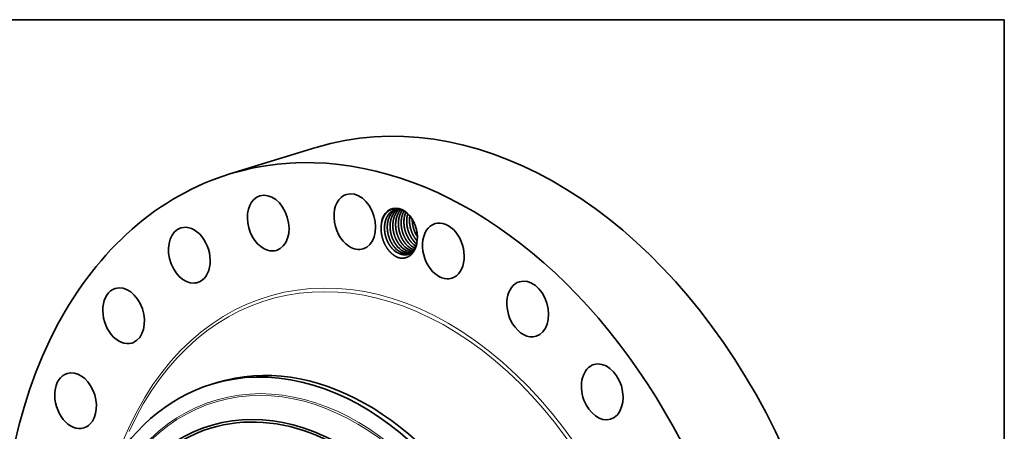
# Model space of a CAD drawing. Extents: x 0 to 10.8, y 0 to 8.2.
# Drawn here: x 6.7 to 10.8, y 6.5 to 8.2 of the extents above; entities that cross this region are included whole.
import ezdxf

# ---------------------------------------------------------------- set-up
doc = ezdxf.new("R2010")
doc.units = 0
doc.header["$MEASUREMENT"] = 0
doc.layers.get('0').update_dxf_attribs({"lineweight": 13})
doc.layers.add('1', color=7, linetype='Continuous', lineweight=13)

msp = doc.modelspace()

# ---------------------------------------------------------------- linework, layer by layer
at = {"color": 7, "lineweight": 35, "ltscale": 0.00933}
msp.add_line((7.5384, 7.6108), (7.8952, 7.72), dxfattribs=at)
at = {"color": 7, "lineweight": 35, "ltscale": 5e-06}
msp.add_line((8.3145, 7.3338), (8.3143, 7.334), dxfattribs=at)
at = {"color": 7, "lineweight": 35, "ltscale": 2e-06}
msp.add_line((8.3145, 7.334), (8.3144, 7.334), dxfattribs=at)
at = {"color": 7, "lineweight": 35, "ltscale": 4e-06}
msp.add_line((8.3002, 7.2977), (8.3003, 7.2976), dxfattribs=at)
at = {"color": 7, "lineweight": 35, "ltscale": 0.000569}
msp.add_line((7.4631, 6.7401), (7.4849, 6.7468), dxfattribs=at)
at = {"color": 7, "lineweight": 35, "ltscale": 0.03937}
for points in [[(8.3028, 7.3305, 0.03324), (8.3118, 7.3216)], [(8.3029, 7.3305, 0.032931), (8.3119, 7.3218)], [(8.2427, 7.28, 0.051029), (8.2535, 7.2774)], [(8.2429, 7.2799, 0.028294), (8.249, 7.2781)], [(8.2772, 7.2906, 0.066012), (8.291, 7.2877)], [(8.2774, 7.2905, 0.064927), (8.291, 7.2876)], [(8.2887, 7.2941, 0.03264), (8.2958, 7.2921)], [(8.2889, 7.294, 0.031543), (8.2957, 7.2921)]]:
    msp.add_lwpolyline(points, format="xyb", dxfattribs=at)
for centre, major_axis, ratio, start_param, end_param in [((8.5278, 5.6533), (0.6326, -2.0668), 0.701208, 0.609851, 3.141585), ((8.1709, 5.544), (0.6326, -2.0668), 0.701208, 6.283178, 9.424771), ((8.1709, 5.544), (0.6326, -2.0668), 0.701208, 3.141585, 3.751444), ((7.6969, 7.4074), (0.0346, -0.113), 0.701208, 3.141596, 5.845839), ((7.6969, 7.4074), (0.0346, -0.113), 0.701208, 0.000004, 3.141596), ((8.0562, 7.4134), (0.0346, -0.113), 0.701208, 3.141605, 5.584039), ((8.0562, 7.4134), (0.0346, -0.113), 0.701208, 0.000013, 3.141605), ((8.2404, 7.3684), (0.0302, -0.0987), 0.701208, 1.752389, 4.436), ((8.2521, 7.3681), (0.0289, -0.0944), 0.708013, 2.828734, 3.141547), ((8.241, 7.3685), (0.0299, -0.0966), 0.71096, 2.167105, 2.661308), ((8.242, 7.3702), (0.031, -0.0945), 0.70782, 1.72812, 2.150103), ((7.3698, 7.2744), (0.0346, -0.113), 0.701208, 0.000037, 3.14163), ((8.2404, 7.3684), (0.0302, -0.0987), 0.701208, 1.389866, 1.752389), ((8.4234, 7.2921), (0.0346, -0.113), 0.701208, 3.141577, 5.32224), ((8.4234, 7.2921), (0.0346, -0.113), 0.701208, 6.28317, 9.424763), ((7.3698, 7.2744), (0.0346, -0.113), 0.701208, 3.14163, 6.107638), ((8.2404, 7.3684), (0.0302, -0.0987), 0.701208, 0.924866, 1.389866), ((8.0562, 7.4134), (0.0346, -0.113), 0.701208, 5.584039, 6.283198), ((8.281, 7.3784), (0.0264, -0.0891), 0.691149, 5.315711, 5.824867), ((8.281, 7.3781), (0.0266, -0.0886), 0.691872, 5.311683, 5.817161), ((8.2925, 7.3819), (0.0264, -0.0891), 0.691149, 5.31571, 5.824867), ((8.2926, 7.3816), (0.0265, -0.0887), 0.691843, 5.312232, 5.817547), ((8.304, 7.3855), (0.0264, -0.0891), 0.691149, 5.315713, 5.823184), ((8.304, 7.3851), (0.0266, -0.0887), 0.691869, 5.311693, 5.817169), ((8.3155, 7.389), (0.0264, -0.0891), 0.691146, 5.315868, 5.714406), ((8.3157, 7.389), (0.0264, -0.089), 0.6918, 5.31535, 5.712785), ((8.327, 7.3926), (0.0264, -0.0891), 0.691165, 5.316449, 5.598078), ((8.3273, 7.3928), (0.0262, -0.0893), 0.691885, 5.318382, 5.598372), ((7.6969, 7.4074), (0.0346, -0.113), 0.701208, 5.845839, 6.283189), ((8.2464, 7.3678), (0.0264, -0.0891), 0.691149, 5.31571, 5.824867), ((8.2465, 7.3675), (0.0265, -0.0887), 0.691842, 5.312233, 5.817547), ((8.2579, 7.3714), (0.0264, -0.0891), 0.691149, 5.31571, 5.824867), ((8.258, 7.3711), (0.0265, -0.0887), 0.691842, 5.312232, 5.817547), ((8.2694, 7.3749), (0.0264, -0.0891), 0.691148, 5.315713, 5.824869), ((8.2695, 7.3746), (0.0265, -0.0887), 0.691842, 5.312232, 5.817547), ((8.246, 7.3701), (0.0278, -0.091), 0.701208, 5.915463, 5.980337), ((8.2579, 7.3701), (0.0268, -0.0877), 0.693645, 5.811479, 6.235537), ((8.2578, 7.3701), (0.0268, -0.0877), 0.693704, 5.816257, 6.236895), ((8.2694, 7.3737), (0.0268, -0.0878), 0.693448, 5.811839, 6.122287), ((8.2693, 7.3737), (0.0268, -0.0878), 0.693447, 5.816703, 6.123377), ((8.4234, 7.2921), (0.0346, -0.113), 0.701208, 5.32224, 6.28317), ((7.0973, 7.0235), (0.0346, -0.113), 0.701208, 0.086252, 3.141605), ((7.3698, 7.2744), (0.0346, -0.113), 0.701208, 6.107638, 6.283223), ((8.7734, 7.0516), (0.0346, -0.113), 0.701208, 3.141596, 5.060441), ((8.7734, 7.0516), (0.0346, -0.113), 0.701208, 0.000004, 3.141596), ((7.0973, 7.0235), (0.0346, -0.113), 0.701208, 3.141605, 6.283198), ((8.1709, 5.544), (0.6326, -2.0668), 0.701208, 3.751444, 6.283178), ((8.7734, 7.0516), (0.0346, -0.113), 0.701208, 5.060441, 6.283189), ((7.0973, 7.0235), (0.0346, -0.113), 0.701208, 0.000013, 0.086252), ((7.8585, 5.4484), (-0.3954, 1.2917), 0.701208, 4.751444, 6.283178), ((7.8802, 5.4551), (0.3954, -1.2917), 0.701208, 0.609851, 3.141585), ((9.0824, 6.7083), (0.0346, -0.113), 0.701208, 3.141557, 4.798641), ((9.0824, 6.7083), (0.0346, -0.113), 0.701208, 6.28315, 9.424742), ((6.898, 6.6717), (0.0346, -0.113), 0.701208, 3.141596, 6.283189), ((6.898, 6.6717), (0.0346, -0.113), 0.701208, 0.348052, 3.141596), ((7.8585, 5.4484), (-0.3954, 1.2917), 0.701208, 6.283178, 6.893036), ((7.8025, 5.4313), (-0.3478, 1.1364), 0.701208, 1.609851, 7.893036), ((7.8025, 5.4313), (0.3447, -1.1263), 0.701208, 6.283178, 9.424771), ((9.0824, 6.7083), (0.0346, -0.113), 0.701208, 4.798641, 6.28315), ((6.898, 6.6717), (0.0346, -0.113), 0.701208, 0.000004, 0.348052), ((7.8025, 5.4313), (0.3447, -1.1263), 0.701208, 3.141585, 3.751444)]:
    msp.add_ellipse(centre, major_axis=major_axis, ratio=ratio, start_param=start_param, end_param=end_param, dxfattribs=at)
at = {"color": 7, "lineweight": 13, "ltscale": 0.03937}
for centre, major_axis, start_param, end_param in [((8.1709, 5.544), (0.477, -1.5586), 5.520834, 10.187129), ((8.1658, 5.5425), (0.473, -1.5455), 5.610243, 10.097699), ((7.8503, 5.4459), (-0.3754, 1.2266), 4.751444, 11.034629), ((7.8482, 5.4453), (-0.3734, 1.2199), 4.751444, 11.034629)]:
    msp.add_ellipse(centre, major_axis=major_axis, ratio=0.701208, start_param=start_param, end_param=end_param, dxfattribs=at)
at = {"color": 7, "lineweight": 35, "ltscale": 0.03937}
for points, knots in [([(8.1656, 7.3749), (8.1652, 7.3801), (8.165, 7.3853), (8.1651, 7.3904), (8.1656, 7.397), (8.1665, 7.4035), (8.1668, 7.4051), (8.1677, 7.4103), (8.1688, 7.4152), (8.1698, 7.4185), (8.1713, 7.423), (8.1731, 7.4275), (8.1736, 7.4288), (8.1748, 7.4314), (8.176, 7.4339), (8.1767, 7.4351), (8.1814, 7.4435), (8.1872, 7.4508), (8.1928, 7.4561), (8.2014, 7.4617), (8.2106, 7.465), (8.2132, 7.4658), (8.2211, 7.4675), (8.2294, 7.4677), (8.2351, 7.4671), (8.2407, 7.4659), (8.2462, 7.4639)], [0, 0, 0, 0, 0, 0, 26.672198, 26.672198, 26.672198, 35.316586, 35.316586, 35.316586, 55.539676, 55.539676, 55.539676, 64.144855, 64.144855, 64.144855, 72.624444, 72.624444, 72.624444, 123.445441, 123.445441, 123.445441, 142.565605, 142.565605, 142.565605, 181.009218, 181.009218, 181.009218, 181.009218, 181.009218, 181.009218]), ([(8.2232, 7.4626), (8.2212, 7.462), (8.2192, 7.4612), (8.2172, 7.4604), (8.2114, 7.4576), (8.2061, 7.4538), (8.2027, 7.4508), (8.1983, 7.4462), (8.1945, 7.4411), (8.1935, 7.4396), (8.1916, 7.4365), (8.1898, 7.4332), (8.1889, 7.4315), (8.1845, 7.4224), (8.1815, 7.4122), (8.1799, 7.4034), (8.1788, 7.3895), (8.1797, 7.3753), (8.1803, 7.3702), (8.1815, 7.3626), (8.1833, 7.3552), (8.1839, 7.3526), (8.1871, 7.3418), (8.1913, 7.3314), (8.1952, 7.3236), (8.2007, 7.3147), (8.2069, 7.3067), (8.2082, 7.3052), (8.2094, 7.3037), (8.2107, 7.3023)], [0, 0, 0, 0, 0, 0, 4.532092, 4.532092, 4.532092, 13.606331, 13.606331, 13.606331, 17.110784, 17.110784, 17.110784, 20.735608, 20.735608, 20.735608, 36.323535, 36.323535, 36.323535, 44.836372, 44.836372, 44.836372, 49.219902, 49.219902, 49.219902, 63.699922, 63.699922, 63.699922, 67.149162, 67.149162, 67.149162, 67.149162, 67.149162, 67.149162]), ([(8.2233, 7.4626), (8.2217, 7.4621), (8.2202, 7.4616), (8.2188, 7.461), (8.2144, 7.4591), (8.2102, 7.4566), (8.2076, 7.4547), (8.2037, 7.4515), (8.2002, 7.4479), (8.199, 7.4466), (8.1975, 7.4449), (8.1961, 7.443), (8.1958, 7.4426), (8.194, 7.4402), (8.1924, 7.4377), (8.1911, 7.4356), (8.189, 7.4317), (8.1872, 7.4277), (8.1865, 7.426), (8.1855, 7.4233), (8.1846, 7.4206), (8.1842, 7.4197), (8.183, 7.4157), (8.182, 7.4116), (8.1813, 7.4084), (8.18, 7.4006), (8.1794, 7.3926), (8.1793, 7.3878), (8.1796, 7.3754), (8.1814, 7.3628), (8.1831, 7.3551), (8.1863, 7.3443), (8.1906, 7.334), (8.192, 7.3309), (8.1961, 7.3227), (8.2007, 7.3151), (8.2039, 7.3105), (8.2073, 7.3063), (8.2108, 7.3023)], [0, 0, 0, 0, 0, 0, 3.368049, 3.368049, 3.368049, 10.194253, 10.194253, 10.194253, 13.667325, 13.667325, 13.667325, 14.845308, 14.845308, 14.845308, 19.389788, 19.389788, 19.389788, 22.765128, 22.765128, 22.765128, 24.619937, 24.619937, 24.619937, 30.387971, 30.387971, 30.387971, 38.565571, 38.565571, 38.565571, 51.503411, 51.503411, 51.503411, 57.344021, 57.344021, 57.344021, 66.93545, 66.93545, 66.93545, 66.93545, 66.93545, 66.93545]), ([(8.2291, 7.464), (8.2276, 7.4633), (8.2262, 7.4626), (8.2248, 7.4619), (8.2201, 7.4591), (8.2158, 7.4557), (8.2129, 7.453), (8.2098, 7.4496), (8.207, 7.4459), (8.2067, 7.4454), (8.2056, 7.4439), (8.2046, 7.4424), (8.2039, 7.4414), (8.2019, 7.438), (8.2, 7.4344), (8.1988, 7.4318), (8.1974, 7.4284), (8.1962, 7.4249), (8.1959, 7.424), (8.1943, 7.419), (8.193, 7.4138), (8.1922, 7.4094), (8.1913, 7.4027), (8.1909, 7.3959), (8.1908, 7.3935), (8.1907, 7.3819), (8.192, 7.3701), (8.1938, 7.3607), (8.1975, 7.3482), (8.2025, 7.3364), (8.2039, 7.3333), (8.2079, 7.3254), (8.2125, 7.318), (8.2156, 7.3137), (8.2188, 7.3096), (8.2222, 7.3058)], [0, 0, 0, 0, 0, 0, 3.398645, 3.398645, 3.398645, 11.455002, 11.455002, 11.455002, 12.627233, 12.627233, 12.627233, 14.974881, 14.974881, 14.974881, 19.96958, 19.96958, 19.96958, 21.770352, 21.770352, 21.770352, 29.563098, 29.563098, 29.563098, 33.645425, 33.645425, 33.645425, 49.4031, 49.4031, 49.4031, 55.239549, 55.239549, 55.239549, 64.437917, 64.437917, 64.437917, 64.437917, 64.437917, 64.437917]), ([(8.2291, 7.464), (8.2277, 7.4633), (8.2262, 7.4626), (8.2248, 7.4619), (8.2202, 7.4591), (8.2158, 7.4557), (8.2129, 7.453), (8.2099, 7.4496), (8.2071, 7.4458), (8.2067, 7.4454), (8.2057, 7.4439), (8.2047, 7.4424), (8.204, 7.4414), (8.2025, 7.4388), (8.201, 7.4361), (8.2002, 7.4345), (8.1991, 7.432), (8.198, 7.4295), (8.1976, 7.4285), (8.1969, 7.4267), (8.1963, 7.4248), (8.196, 7.4239), (8.1944, 7.4189), (8.1931, 7.4137), (8.1923, 7.4094), (8.1914, 7.4026), (8.191, 7.3958), (8.1909, 7.3934), (8.1908, 7.3818), (8.1921, 7.37), (8.194, 7.3606), (8.1976, 7.3481), (8.2026, 7.3363), (8.2041, 7.3332), (8.2081, 7.3254), (8.2127, 7.318), (8.2157, 7.3137), (8.2189, 7.3096), (8.2223, 7.3058)], [0, 0, 0, 0, 0, 0, 3.400004, 3.400004, 3.400004, 11.457419, 11.457419, 11.457419, 12.629832, 12.629832, 12.629832, 14.962686, 14.962686, 14.962686, 18.15366, 18.15366, 18.15366, 19.955101, 19.955101, 19.955101, 21.767673, 21.767673, 21.767673, 29.573863, 29.573863, 29.573863, 33.657677, 33.657677, 33.657677, 49.415079, 49.415079, 49.415079, 55.254111, 55.254111, 55.254111, 64.406201, 64.406201, 64.406201, 64.406201, 64.406201, 64.406201]), ([(8.2351, 7.4647), (8.2324, 7.463), (8.2297, 7.4611), (8.2271, 7.459), (8.2239, 7.4559), (8.2209, 7.4524), (8.2201, 7.4515), (8.2187, 7.4496), (8.2173, 7.4477), (8.2166, 7.4467), (8.215, 7.4442), (8.2135, 7.4415), (8.2126, 7.4399), (8.2109, 7.4366), (8.2095, 7.4331), (8.2088, 7.4314), (8.2078, 7.4286), (8.2069, 7.4259), (8.2066, 7.4249), (8.206, 7.4229), (8.2055, 7.4209), (8.2052, 7.4199), (8.204, 7.4145), (8.2031, 7.409), (8.2026, 7.4044), (8.2018, 7.3907), (8.203, 7.3766), (8.2047, 7.3673), (8.2076, 7.3564), (8.2115, 7.3461), (8.2121, 7.3444), (8.2158, 7.3356), (8.2202, 7.3273), (8.2243, 7.3208), (8.2288, 7.3148), (8.2337, 7.3093)], [0, 0, 0, 0, 0, 0, 6.877139, 6.877139, 6.877139, 9.217679, 9.217679, 9.217679, 11.589899, 11.589899, 11.589899, 14.85036, 14.85036, 14.85036, 18.313187, 18.313187, 18.313187, 20.190243, 20.190243, 20.190243, 22.067298, 22.067298, 22.067298, 30.046161, 30.046161, 30.046161, 45.742471, 45.742471, 45.742471, 48.665616, 48.665616, 48.665616, 61.829394, 61.829394, 61.829394, 61.829394, 61.829394, 61.829394]), ([(8.2352, 7.4647), (8.2319, 7.4627), (8.2288, 7.4605), (8.2259, 7.4579), (8.2227, 7.4546), (8.2199, 7.451), (8.2195, 7.4505), (8.2184, 7.4491), (8.2174, 7.4477), (8.2167, 7.4466), (8.2146, 7.4434), (8.2126, 7.4398), (8.2114, 7.4373), (8.2099, 7.4339), (8.2086, 7.4305), (8.2082, 7.4296), (8.2065, 7.4247), (8.2052, 7.4197), (8.2043, 7.4155), (8.2032, 7.4089), (8.2027, 7.4021), (8.2025, 7.3998), (8.2022, 7.3883), (8.2032, 7.3765), (8.2048, 7.3672), (8.2086, 7.3529), (8.2142, 7.3396), (8.2164, 7.3349), (8.2209, 7.3266), (8.226, 7.3189), (8.2285, 7.3156), (8.2311, 7.3124), (8.2338, 7.3094)], [0, 0, 0, 0, 0, 0, 8.045087, 8.045087, 8.045087, 9.212382, 9.212382, 9.212382, 11.582272, 11.582272, 11.582272, 16.569855, 16.569855, 16.569855, 18.316878, 18.316878, 18.316878, 26.010573, 26.010573, 26.010573, 30.06199, 30.06199, 30.06199, 45.757486, 45.757486, 45.757486, 54.497462, 54.497462, 54.497462, 61.808172, 61.808172, 61.808172, 61.808172, 61.808172, 61.808172]), ([(8.2414, 7.4647), (8.2401, 7.4636), (8.2389, 7.4626), (8.2376, 7.4614), (8.2358, 7.4597), (8.234, 7.4578), (8.2335, 7.4572), (8.2323, 7.4558), (8.2312, 7.4545), (8.2307, 7.4538), (8.2294, 7.4521), (8.2282, 7.4504), (8.2276, 7.4494), (8.2255, 7.4461), (8.2236, 7.4425), (8.2224, 7.44), (8.2209, 7.4365), (8.2196, 7.4331), (8.2193, 7.4322), (8.2177, 7.4273), (8.2163, 7.4221), (8.2155, 7.4179), (8.2145, 7.4112), (8.214, 7.4044), (8.2139, 7.4021), (8.2136, 7.3906), (8.2147, 7.3788), (8.2165, 7.3694), (8.22, 7.3569), (8.2248, 7.345), (8.2262, 7.3419), (8.2303, 7.3336), (8.235, 7.3259), (8.2382, 7.3212), (8.2416, 7.3169), (8.2452, 7.3128)], [0, 0, 0, 0, 0, 0, 3.4575, 3.4575, 3.4575, 5.202687, 5.202687, 5.202687, 6.947874, 6.947874, 6.947874, 9.311941, 9.311941, 9.311941, 14.296008, 14.296008, 14.296008, 16.057823, 16.057823, 16.057823, 23.789687, 23.789687, 23.789687, 27.855441, 27.855441, 27.855441, 43.58061, 43.58061, 43.58061, 49.41903, 49.41903, 49.41903, 59.184843, 59.184843, 59.184843, 59.184843, 59.184843, 59.184843]), ([(8.2415, 7.4647), (8.2375, 7.4616), (8.2338, 7.4579), (8.2305, 7.4539), (8.2264, 7.4479), (8.2231, 7.4413), (8.2223, 7.4395), (8.2182, 7.43), (8.2154, 7.4195), (8.2141, 7.4106), (8.2134, 7.3964), (8.2148, 7.3821), (8.2155, 7.377), (8.2173, 7.3677), (8.2199, 7.3586), (8.2213, 7.3544), (8.2257, 7.3427), (8.2314, 7.3316), (8.2356, 7.3248), (8.2403, 7.3185), (8.2454, 7.3129)], [0, 0, 0, 0, 0, 0, 10.391756, 10.391756, 10.391756, 14.049462, 14.049462, 14.049462, 29.779095, 29.779095, 29.779095, 38.350645, 38.350645, 38.350645, 45.688671, 45.688671, 45.688671, 59.33686, 59.33686, 59.33686, 59.33686, 59.33686, 59.33686]), ([(8.2476, 7.4635), (8.2464, 7.4622), (8.2452, 7.461), (8.2441, 7.4597), (8.2422, 7.4574), (8.2405, 7.455), (8.2398, 7.454), (8.2382, 7.4515), (8.2366, 7.4488), (8.2358, 7.4472), (8.2341, 7.4439), (8.2326, 7.4404), (8.2319, 7.4387), (8.2309, 7.436), (8.23, 7.4332), (8.2297, 7.4322), (8.2291, 7.4302), (8.2286, 7.4282), (8.2283, 7.4272), (8.2271, 7.4219), (8.2262, 7.4164), (8.2257, 7.4118), (8.2249, 7.3981), (8.226, 7.3841), (8.2276, 7.3747), (8.2305, 7.3638), (8.2344, 7.3535), (8.235, 7.3519), (8.2387, 7.343), (8.2431, 7.3345), (8.2472, 7.3279), (8.2518, 7.3219), (8.2568, 7.3164)], [0, 0, 0, 0, 0, 0, 3.50702, 3.50702, 3.50702, 5.870818, 5.870818, 5.870818, 9.150919, 9.150919, 9.150919, 12.596093, 12.596093, 12.596093, 14.460104, 14.460104, 14.460104, 16.332102, 16.332102, 16.332102, 24.305064, 24.305064, 24.305064, 39.993124, 39.993124, 39.993124, 42.916386, 42.916386, 42.916386, 56.214519, 56.214519, 56.214519, 56.214519, 56.214519, 56.214519]), ([(8.2477, 7.4634), (8.247, 7.4628), (8.2464, 7.4622), (8.2459, 7.4616), (8.2447, 7.4603), (8.2436, 7.4589), (8.243, 7.4583), (8.2418, 7.4566), (8.2405, 7.4549), (8.2398, 7.4539), (8.2382, 7.4514), (8.2367, 7.4488), (8.2358, 7.4472), (8.2342, 7.4439), (8.2327, 7.4404), (8.232, 7.4387), (8.2299, 7.433), (8.2283, 7.427), (8.2274, 7.4228), (8.2263, 7.4163), (8.2257, 7.4095), (8.2256, 7.4072), (8.2252, 7.3957), (8.2261, 7.384), (8.2277, 7.3746), (8.2306, 7.3638), (8.2345, 7.3534), (8.2352, 7.3518), (8.2388, 7.3429), (8.2433, 7.3345), (8.2474, 7.3279), (8.2519, 7.3219), (8.2569, 7.3164)], [0, 0, 0, 0, 0, 0, 1.754069, 1.754069, 1.754069, 3.513517, 3.513517, 3.513517, 5.876912, 5.876912, 5.876912, 9.12391, 9.12391, 9.12391, 12.60109, 12.60109, 12.60109, 20.280691, 20.280691, 20.280691, 24.328237, 24.328237, 24.328237, 40.015691, 40.015691, 40.015691, 42.940064, 42.940064, 42.940064, 56.197487, 56.197487, 56.197487, 56.197487, 56.197487, 56.197487]), ([(8.2537, 7.4609), (8.2534, 7.4604), (8.253, 7.4599), (8.2527, 7.4594), (8.251, 7.457), (8.2494, 7.4545), (8.2481, 7.4524), (8.2461, 7.4485), (8.2443, 7.4444), (8.2436, 7.4427), (8.2426, 7.44), (8.2417, 7.4372), (8.2414, 7.4363), (8.2408, 7.4343), (8.2402, 7.4323), (8.24, 7.4313), (8.2387, 7.426), (8.2378, 7.4205), (8.2373, 7.416), (8.2364, 7.4023), (8.2374, 7.3882), (8.239, 7.3789), (8.2418, 7.368), (8.2456, 7.3576), (8.2463, 7.356), (8.2499, 7.347), (8.2544, 7.3384), (8.2586, 7.3317), (8.2632, 7.3255), (8.2683, 7.3199)], [0, 0, 0, 0, 0, 0, 1.192391, 1.192391, 1.192391, 5.710857, 5.710857, 5.710857, 9.12468, 9.12468, 9.12468, 10.982229, 10.982229, 10.982229, 12.846437, 12.846437, 12.846437, 20.811344, 20.811344, 20.811344, 36.484931, 36.484931, 36.484931, 39.408363, 39.408363, 39.408363, 52.938157, 52.938157, 52.938157, 52.938157, 52.938157, 52.938157]), ([(8.2538, 7.4608), (8.2527, 7.4594), (8.2516, 7.4579), (8.2506, 7.4564), (8.2487, 7.4532), (8.2469, 7.4499), (8.2461, 7.4482), (8.2418, 7.4388), (8.2389, 7.4285), (8.2374, 7.4197), (8.2364, 7.4057), (8.2375, 7.3914), (8.2382, 7.3864), (8.2395, 7.3788), (8.2413, 7.3713), (8.242, 7.3688), (8.2453, 7.358), (8.2496, 7.3476), (8.2536, 7.34), (8.259, 7.3314), (8.2652, 7.3237), (8.2662, 7.3224), (8.2673, 7.3211), (8.2684, 7.3199)], [0, 0, 0, 0, 0, 0, 3.57093, 3.57093, 3.57093, 7.210442, 7.210442, 7.210442, 22.854335, 22.854335, 22.854335, 31.390159, 31.390159, 31.390159, 35.778844, 35.778844, 35.778844, 50.22821, 50.22821, 50.22821, 53.175276, 53.175276, 53.175276, 53.175276, 53.175276, 53.175276]), ([(8.2605, 7.4572), (8.2591, 7.4549), (8.2578, 7.4524), (8.2566, 7.4499), (8.2551, 7.4464), (8.2539, 7.4429), (8.2536, 7.442), (8.252, 7.437), (8.2507, 7.4319), (8.2498, 7.4275), (8.2489, 7.4209), (8.2485, 7.414), (8.2484, 7.4116), (8.2482, 7.4001), (8.2494, 7.3882), (8.2513, 7.3789), (8.2548, 7.3664), (8.2598, 7.3546), (8.2612, 7.3514), (8.2652, 7.3434), (8.2699, 7.3359), (8.273, 7.3315), (8.2763, 7.3273), (8.2798, 7.3234)], [0, 0, 0, 0, 0, 0, 5.027589, 5.027589, 5.027589, 6.811232, 6.811232, 6.811232, 14.583307, 14.583307, 14.583307, 18.659895, 18.659895, 18.659895, 34.406499, 34.406499, 34.406499, 40.241324, 40.241324, 40.241324, 49.63637, 49.63637, 49.63637, 49.63637, 49.63637, 49.63637]), ([(8.2605, 7.4572), (8.2596, 7.4557), (8.2588, 7.4541), (8.258, 7.4525), (8.2568, 7.4499), (8.2557, 7.4473), (8.2553, 7.4464), (8.2546, 7.4446), (8.254, 7.4427), (8.2536, 7.4418), (8.252, 7.4368), (8.2507, 7.4317), (8.2499, 7.4273), (8.249, 7.4206), (8.2486, 7.4138), (8.2485, 7.4114), (8.2484, 7.3998), (8.2496, 7.388), (8.2514, 7.3786), (8.255, 7.3661), (8.26, 7.3543), (8.2615, 7.3512), (8.2655, 7.3433), (8.2701, 7.3358), (8.2732, 7.3314), (8.2764, 7.3273), (8.2799, 7.3235)], [0, 0, 0, 0, 0, 0, 3.259303, 3.259303, 3.259303, 5.052731, 5.052731, 5.052731, 6.855489, 6.855489, 6.855489, 14.647595, 14.647595, 14.647595, 18.727345, 18.727345, 18.727345, 34.476879, 34.476879, 34.476879, 40.316739, 40.316739, 40.316739, 49.609169, 49.609169, 49.609169, 49.609169, 49.609169, 49.609169]), ([(8.2677, 7.4523), (8.2673, 7.4514), (8.2669, 7.4505), (8.2666, 7.4495), (8.2658, 7.4477), (8.2652, 7.4458), (8.2649, 7.4449), (8.2633, 7.4398), (8.262, 7.4346), (8.2612, 7.4303), (8.2603, 7.4236), (8.2599, 7.4167), (8.2599, 7.4143), (8.2598, 7.4027), (8.2611, 7.3908), (8.263, 7.3815), (8.2666, 7.369), (8.2717, 7.3572), (8.2731, 7.3541), (8.2771, 7.3463), (8.2817, 7.339), (8.2847, 7.3347), (8.2879, 7.3307), (8.2913, 7.3269)], [0, 0, 0, 0, 0, 0, 1.823346, 1.823346, 1.823346, 3.656972, 3.656972, 3.656972, 11.459796, 11.459796, 11.459796, 15.545626, 15.545626, 15.545626, 31.309976, 31.309976, 31.309976, 37.145743, 37.145743, 37.145743, 46.223847, 46.223847, 46.223847, 46.223847, 46.223847, 46.223847]), ([(8.2678, 7.4523), (8.2674, 7.4513), (8.267, 7.4504), (8.2666, 7.4495), (8.2659, 7.4476), (8.2653, 7.4458), (8.265, 7.4448), (8.2634, 7.4398), (8.2621, 7.4346), (8.2613, 7.4302), (8.2604, 7.4235), (8.2601, 7.4166), (8.26, 7.4142), (8.2599, 7.4026), (8.2612, 7.3907), (8.2631, 7.3814), (8.2668, 7.3689), (8.2719, 7.3572), (8.2733, 7.354), (8.2773, 7.3463), (8.2819, 7.3389), (8.2849, 7.3347), (8.288, 7.3307), (8.2914, 7.327)], [0, 0, 0, 0, 0, 0, 1.821696, 1.821696, 1.821696, 3.653917, 3.653917, 3.653917, 11.470502, 11.470502, 11.470502, 15.557775, 15.557775, 15.557775, 31.321817, 31.321817, 31.321817, 37.159997, 37.159997, 37.159997, 46.192548, 46.192548, 46.192548, 46.192548, 46.192548, 46.192548]), ([(8.2756, 7.4458), (8.2744, 7.4416), (8.2734, 7.4373), (8.2726, 7.4329), (8.2718, 7.4261), (8.2714, 7.4192), (8.2714, 7.4168), (8.2714, 7.4069), (8.2724, 7.3969), (8.2737, 7.3893), (8.2762, 7.3793), (8.2796, 7.3697), (8.2805, 7.3673), (8.2844, 7.3577), (8.2892, 7.3485), (8.2933, 7.342), (8.2979, 7.3359), (8.3028, 7.3305)], [0, 0, 0, 0, 0, 0, 7.868305, 7.868305, 7.868305, 11.966792, 11.966792, 11.966792, 24.74042, 24.74042, 24.74042, 29.019299, 29.019299, 29.019299, 42.275838, 42.275838, 42.275838, 42.275838, 42.275838, 42.275838]), ([(8.2757, 7.4457), (8.2745, 7.4415), (8.2735, 7.4372), (8.2727, 7.4328), (8.2719, 7.426), (8.2715, 7.4191), (8.2715, 7.4167), (8.2715, 7.4068), (8.2725, 7.3968), (8.2739, 7.3892), (8.2764, 7.3792), (8.2797, 7.3696), (8.2806, 7.3673), (8.2846, 7.3576), (8.2894, 7.3485), (8.2935, 7.342), (8.298, 7.336), (8.3029, 7.3305)], [0, 0, 0, 0, 0, 0, 7.872474, 7.872474, 7.872474, 11.972637, 11.972637, 11.972637, 24.736138, 24.736138, 24.736138, 29.009763, 29.009763, 29.009763, 42.232226, 42.232226, 42.232226, 42.232226, 42.232226, 42.232226]), ([(8.2843, 7.4367), (8.284, 7.4346), (8.2837, 7.4325), (8.2834, 7.4304), (8.2829, 7.4239), (8.2828, 7.4174), (8.2829, 7.4129), (8.2837, 7.4017), (8.2858, 7.3905), (8.2875, 7.3838), (8.2902, 7.3751), (8.2937, 7.3668), (8.2946, 7.3647), (8.2983, 7.3567), (8.3027, 7.3491), (8.3063, 7.3437), (8.3101, 7.3386), (8.3143, 7.334)], [0, 0, 0, 0, 0, 0, 3.713406, 3.713406, 3.713406, 11.236359, 11.236359, 11.236359, 22.654659, 22.654659, 22.654659, 26.444746, 26.444746, 26.444746, 37.647915, 37.647915, 37.647915, 37.647915, 37.647915, 37.647915]), ([(8.2844, 7.4366), (8.284, 7.4345), (8.2838, 7.4324), (8.2835, 7.4303), (8.2826, 7.4195), (8.283, 7.4083), (8.2841, 7.3993), (8.2864, 7.3881), (8.2898, 7.3773), (8.2905, 7.3751), (8.2921, 7.3709), (8.2938, 7.3667), (8.2947, 7.3647), (8.2984, 7.3567), (8.3028, 7.3491), (8.3064, 7.3437), (8.3103, 7.3386), (8.3144, 7.334)], [0, 0, 0, 0, 0, 0, 3.708608, 3.708608, 3.708608, 18.838241, 18.838241, 18.838241, 22.637063, 22.637063, 22.637063, 26.421541, 26.421541, 26.421541, 37.608568, 37.608568, 37.608568, 37.608568, 37.608568, 37.608568]), ([(8.2944, 7.4229), (8.2944, 7.4139), (8.2952, 7.4046), (8.2968, 7.3954), (8.3, 7.3833), (8.3045, 7.3719), (8.3057, 7.3691), (8.3082, 7.3636), (8.311, 7.3583), (8.3125, 7.3557), (8.3141, 7.3532), (8.3157, 7.3507)], [0, 0, 0, 0, 0, 0, 15.505258, 15.505258, 15.505258, 20.658377, 20.658377, 20.658377, 25.762809, 25.762809, 25.762809, 25.762809, 25.762809, 25.762809]), ([(8.2945, 7.4227), (8.2945, 7.4137), (8.2953, 7.4045), (8.2969, 7.3954), (8.3001, 7.3834), (8.3046, 7.372), (8.3058, 7.3692), (8.3083, 7.3637), (8.3111, 7.3585), (8.3125, 7.3559), (8.3141, 7.3534), (8.3157, 7.3509)], [0, 0, 0, 0, 0, 0, 15.414708, 15.414708, 15.414708, 20.537829, 20.537829, 20.537829, 25.612784, 25.612784, 25.612784, 25.612784, 25.612784, 25.612784]), ([(8.2365, 7.2643), (8.2296, 7.267), (8.2227, 7.2706), (8.2161, 7.2752), (8.2035, 7.2859), (8.1924, 7.2995), (8.1873, 7.307), (8.1783, 7.323), (8.1718, 7.3404), (8.1692, 7.3494), (8.1671, 7.3599), (8.166, 7.3704), (8.1658, 7.3719), (8.1657, 7.3734), (8.1656, 7.3749)], [0, 0, 0, 0, 0, 0, 12.198078, 12.198078, 12.198078, 24.406283, 24.406283, 24.406283, 36.620852, 36.620852, 36.620852, 38.656321, 38.656321, 38.656321, 38.656321, 38.656321, 38.656321]), ([(8.3139, 7.3718), (8.3145, 7.3684), (8.3149, 7.365), (8.3153, 7.3617), (8.316, 7.3502), (8.3155, 7.3391), (8.3145, 7.3314), (8.3122, 7.3215), (8.3087, 7.3125), (8.3077, 7.3101), (8.3044, 7.3033), (8.3004, 7.2973), (8.2975, 7.2936), (8.2912, 7.2872), (8.2841, 7.2825), (8.2804, 7.2807), (8.273, 7.2779), (8.2653, 7.2767), (8.2614, 7.2766), (8.2575, 7.2768), (8.2535, 7.2774)], [0, 0, 0, 0, 0, 0, 18.289203, 18.289203, 18.289203, 62.637409, 62.637409, 62.637409, 79.472767, 79.472767, 79.472767, 112.042972, 112.042972, 112.042972, 143.267135, 143.267135, 143.267135, 172.979899, 172.979899, 172.979899, 172.979899, 172.979899, 172.979899]), ([(8.2365, 7.2643), (8.2434, 7.2624), (8.2503, 7.2615), (8.2571, 7.2616), (8.2703, 7.2638), (8.2821, 7.2699), (8.2876, 7.2739), (8.2959, 7.2819), (8.3026, 7.2922), (8.305, 7.2966), (8.3087, 7.3047), (8.3115, 7.3137), (8.3125, 7.3177), (8.3133, 7.3217), (8.3139, 7.3259)], [0, 0, 0, 0, 0, 0, 12.195021, 12.195021, 12.195021, 24.388327, 24.388327, 24.388327, 32.513322, 32.513322, 32.513322, 38.589903, 38.589903, 38.589903, 38.589903, 38.589903, 38.589903]), ([(8.3139, 7.3259), (8.3135, 7.3238), (8.313, 7.3217), (8.3125, 7.3196), (8.3115, 7.3162), (8.3103, 7.3129), (8.3098, 7.3116), (8.309, 7.3095), (8.3081, 7.3074), (8.3077, 7.3066), (8.307, 7.3051), (8.3062, 7.3035), (8.3058, 7.3028), (8.3023, 7.2964), (8.2981, 7.2908), (8.2939, 7.2865), (8.2867, 7.2812), (8.2789, 7.2779), (8.2762, 7.277), (8.272, 7.2761), (8.2677, 7.2756), (8.2663, 7.2756), (8.262, 7.2755), (8.2576, 7.2759), (8.2547, 7.2764), (8.2519, 7.2772), (8.249, 7.2781)], [0, 0, 0, 0, 0, 0, 12.364397, 12.364397, 12.364397, 20.746516, 20.746516, 20.746516, 26.352995, 26.352995, 26.352995, 31.959474, 31.959474, 31.959474, 74.437271, 74.437271, 74.437271, 96.970489, 96.970489, 96.970489, 108.523517, 108.523517, 108.523517, 130.95331, 130.95331, 130.95331, 130.95331, 130.95331, 130.95331])]:
    msp.add_open_spline(points, degree=5, knots=knots, dxfattribs=at)
at = {"layer": '1', "color": 7, "lineweight": 35, "ltscale": 0.03937}
for p, q in [((0.25, 8.25), (10.75, 8.25)), ((10.75, 8.25), (10.75, 0.25))]:
    msp.add_line(p, q, dxfattribs=at)

doc.saveas('drawing.dxf')
